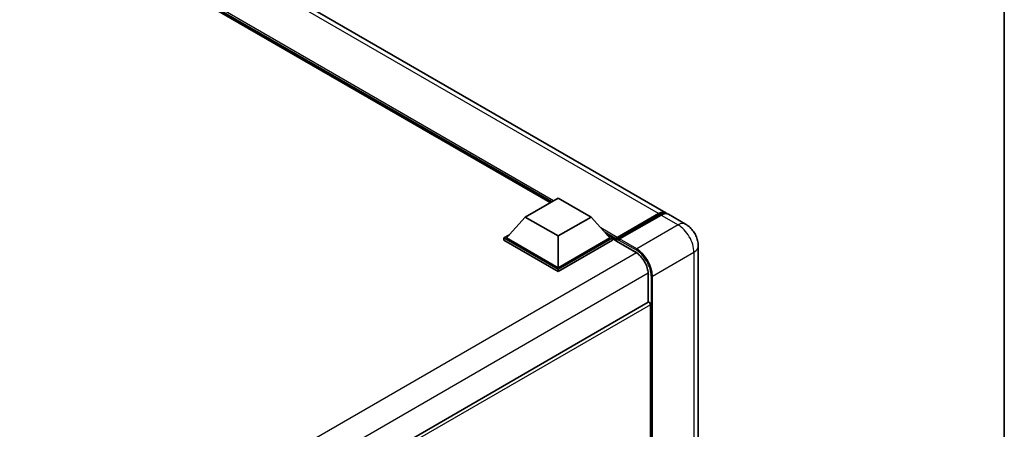
# Model space of a CAD drawing. Units: millimetres. Extents: x 7 to 10634, y 13 to 1278.
# Drawn here: x 1360 to 1571, y 355 to 443 of the extents above; entities that cross this region are included whole.
import ezdxf

# ---------------------------------------------------------------- set-up
doc = ezdxf.new("R2010")
doc.units = ezdxf.units.MM
for name, color, linetype, lineweight in [('Border (ISO)', 7, 'Continuous', 35), ('Visible (ISO)', 7, 'Continuous', 35), ('Visible Narrow (ISO)', 7, 'Continuous', 25)]:
    doc.layers.add(name, color=color, linetype=linetype, lineweight=lineweight)

# ---------------------------------------------------------------- blocks, each defined once
blk = doc.blocks.new('図面枠 tk図枠')
at = {"layer": 'Border (ISO)'}
blk.add_line((405.5, 289), (405.5, 8), dxfattribs=at)

msp = doc.modelspace()

# ---------------------------------------------------------------- linework, layer by layer
at = {"layer": 'Visible (ISO)'}
for p, q in [((1498.4959, 401.7579), (1304.4658, 513.7812)), ((1473.6423, 403.9486), (1306.3165, 500.5541)), ((1468.2723, 400.8482), (1475.3433, 404.9307)), ((1475.3433, 404.9307), (1482.4144, 400.8482)), ((1468.2723, 400.8482), (1464.2559, 396.3412)), ((1475.3433, 396.7657), (1468.2723, 400.8482)), ((1482.4144, 400.8482), (1475.3433, 396.7657)), ((1482.4144, 400.8482), (1486.4308, 396.3412)), ((1487.8864, 396.1061), (1496.9374, 401.3317)), ((1488.0147, 396.4718), (1496.8959, 401.5994)), ((1497.4616, 401.2728), (1488.5521, 396.1289)), ((1502.7386, 399.3084), (1499.0616, 401.4313)), ((1463.6902, 396.3412), (1464.8554, 397.0139)), ((1463.6902, 395.8839), (1463.6902, 396.3412)), ((1475.3433, 389.6132), (1463.6902, 396.3412)), ((1475.3433, 389.156), (1463.6902, 395.8839)), ((1475.3433, 389.9398), (1464.2559, 396.3412)), ((1475.3433, 396.7657), (1475.3433, 389.9398)), ((1486.4308, 396.3412), (1475.3433, 389.9398)), ((1486.9965, 396.3412), (1475.3433, 389.6132)), ((1486.9965, 395.8839), (1475.3433, 389.156)), ((1485.8313, 397.0139), (1486.9965, 396.3412)), ((1486.9965, 395.8839), (1486.9965, 396.3412)), ((1487.845, 395.7486), (1486.9965, 396.2385)), ((1487.845, 395.8839), (1487.845, 396.1779)), ((1487.845, 395.7206), (1487.845, 396.0146)), ((1488.4107, 395.8513), (1487.9864, 396.0962)), ((1488.4107, 395.8839), (1488.4107, 395.8513)), ((1487.8864, 395.6291), (1491.9876, 393.2612)), ((1505.47, 394.5775), (1505.47, 305.0895)), ((1475.3433, 389.156), (1475.3433, 389.6132)), ((1494.7161, 388.5355), (1494.7161, 382.5132)), ((1494.7161, 382.5132), (1383.3397, 318.21)), ((1495.1989, 350.9963), (1495.1989, 382.0035))]:
    msp.add_line(p, q, dxfattribs=at)
for centre, major_axis, start_param, end_param in [((1496.8959, 398.9866), (1.6, 2.7713), 6.10547471, 7.06858347), ((1497.4616, 398.66), (1.6, 2.7713), 0, 0.78539816), ((1488.0147, 396.2758), (0.12, 0.2078), 0.78539816, 2.35619449), ((1487.9864, 395.9329), (-0.1, 0.1732), 5.49778714, 7.06858347), ((1488.5521, 395.9656), (-0.1, -0.1732), 3.92699082, 5.49778714), ((1487.9864, 395.8023), (-0.1, -0.1732), 5.49778714, 6.28318531), ((1494.9161, 382.1668), (-0.2, 0.3464), 3.92699082, 6.28318531)]:
    msp.add_ellipse(centre, major_axis=major_axis, ratio=0.57735027, start_param=start_param, end_param=end_param, dxfattribs=at)
for points, knots in [([(1496.9374, 401.3317), (1497.0474, 401.3952), (1497.1584, 401.4493), (1497.3802, 401.5368), (1497.491, 401.5702), (1497.7106, 401.6146), (1497.8193, 401.6256), (1498.0319, 401.6232), (1498.1357, 401.6099), (1498.2524, 401.5794), (1498.2694, 401.5745), (1498.2864, 401.5692)], [1.570796327, 1.570796327, 1.570796327, 1.570796327, 1.727875959, 1.727875959, 1.884955592, 1.884955592, 2.042035225, 2.042035225, 2.199114858, 2.199114858, 2.226350272, 2.226350272, 2.226350272, 2.226350272]), ([(1505.47, 394.5775), (1505.47, 395.0045), (1505.4141, 395.3968), (1505.2354, 396.1353), (1505.1114, 396.4817), (1504.8073, 397.1406), (1504.627, 397.453), (1504.2084, 398.0458), (1503.9704, 398.3264), (1503.4202, 398.8504), (1503.1084, 399.0949), (1502.7386, 399.3084)], [4.71238898, 4.71238898, 4.71238898, 4.71238898, 5.02654825, 5.02654825, 5.34070751, 5.34070751, 5.65486678, 5.65486678, 5.96902604, 5.96902604, 6.28318531, 6.28318531, 6.28318531, 6.28318531]), ([(1491.9876, 393.2612), (1492.2654, 393.1009), (1492.5466, 392.888), (1493.086, 392.3764), (1493.3439, 392.0773), (1493.8089, 391.4228), (1494.0156, 391.0672), (1494.3554, 390.3371), (1494.4884, 389.9626), (1494.6675, 389.2355), (1494.7138, 388.8829), (1494.716, 388.5513), (1494.7161, 388.5434), (1494.7161, 388.5355)], [0, 0, 0, 0, 0.31107929, 0.31107929, 0.6234698, 0.6234698, 0.93705488, 0.93705488, 1.25066041, 1.25066041, 1.56309811, 1.56309811, 1.57079633, 1.57079633, 1.57079633, 1.57079633])]:
    msp.add_open_spline(points, degree=3, knots=knots, dxfattribs=at)
at = {"layer": 'Visible Narrow (ISO)'}
for p, q in [((1496.8959, 401.5994), (1302.8658, 513.6227)), ((1474.3534, 404.3592), (1303.8326, 502.8094)), ((1474.014, 404.1632), (1304.5519, 502.0022)), ((1473.7594, 404.0162), (1305.0914, 501.3967)), ((1487.9864, 396.0962), (1497.0374, 401.3218)), ((1497.0374, 401.3218), (1497.2919, 401.1748)), ((1497.4616, 401.2728), (1501.1386, 399.1499)), ((1488.0147, 396.4718), (1484.5125, 398.4938)), ((1501.1386, 399.1499), (1492.229, 394.006)), ((1487.845, 396.1779), (1485.2319, 397.6866)), ((1487.845, 395.8839), (1485.7714, 397.0811)), ((1488.4107, 395.8839), (1492.0876, 393.761)), ((1492.229, 394.006), (1488.5521, 396.1289)), ((1491.9462, 393.3528), (1487.845, 395.7206)), ((1492.1646, 393.1523), (1380.5029, 328.6844)), ((1495.6232, 388.1272), (1504.5327, 393.2711)), ((1504.5327, 393.2711), (1504.5327, 303.7831)), ((1494.7102, 388.7432), (1383.1655, 324.3428)), ((1494.7746, 382.5313), (1494.7746, 388.4538)), ((1495.3403, 388.1272), (1495.3403, 350.8682)), ((1495.6232, 350.6119), (1495.6232, 388.1272)), ((1495.1989, 382.0035), (1383.7089, 317.6347))]:
    msp.add_line(p, q, dxfattribs=at)
for centre, major_axis, start_param, end_param in [((1497.0374, 401.1585), (-0.1, 0.1732), 5.49778714, 6.28318531), ((1497.0374, 398.905), (1.48, 2.5634), 0.15155638, 0.78539816), ((1501.1386, 396.5371), (1.6, 2.7713), 0, 0.78539816), ((1501.1386, 395.2307), (2.4, -4.1569), 0.78539816, 2.35619449), ((1492.229, 393.8427), (0.1, 0.1732), 0.78539816, 2.35619449), ((1492.0876, 390.0051), (2.3, -3.9837), 0.78539816, 2.35619449), ((1492.229, 390.0868), (-2.4, 4.1569), 3.92699082, 5.49778714), ((1502.27, 394.5775), (3.2, 0), 5.49778714, 6.28318531), ((1492.0876, 393.4344), (-0.1, -0.1732), 5.49778714, 6.28318531), ((1491.9462, 390.0868), (-2, 3.4641), 3.92699082, 5.49778714), ((1494.9161, 388.5355), (-0.2, 0), 0, 0.78539816), ((1495.4817, 388.2089), (0.2, 0), 3.92699082, 5.49778714)]:
    msp.add_ellipse(centre, major_axis=major_axis, ratio=0.57735027, start_param=start_param, end_param=end_param, dxfattribs=at)

# ---------------------------------------------------------------- block references
at = {"xscale": 4, "yscale": 4, "zscale": 4}
msp.add_blockref('図面枠 tk図枠', (-50.7513, -18.6391), dxfattribs=at)

doc.saveas('drawing.dxf')
